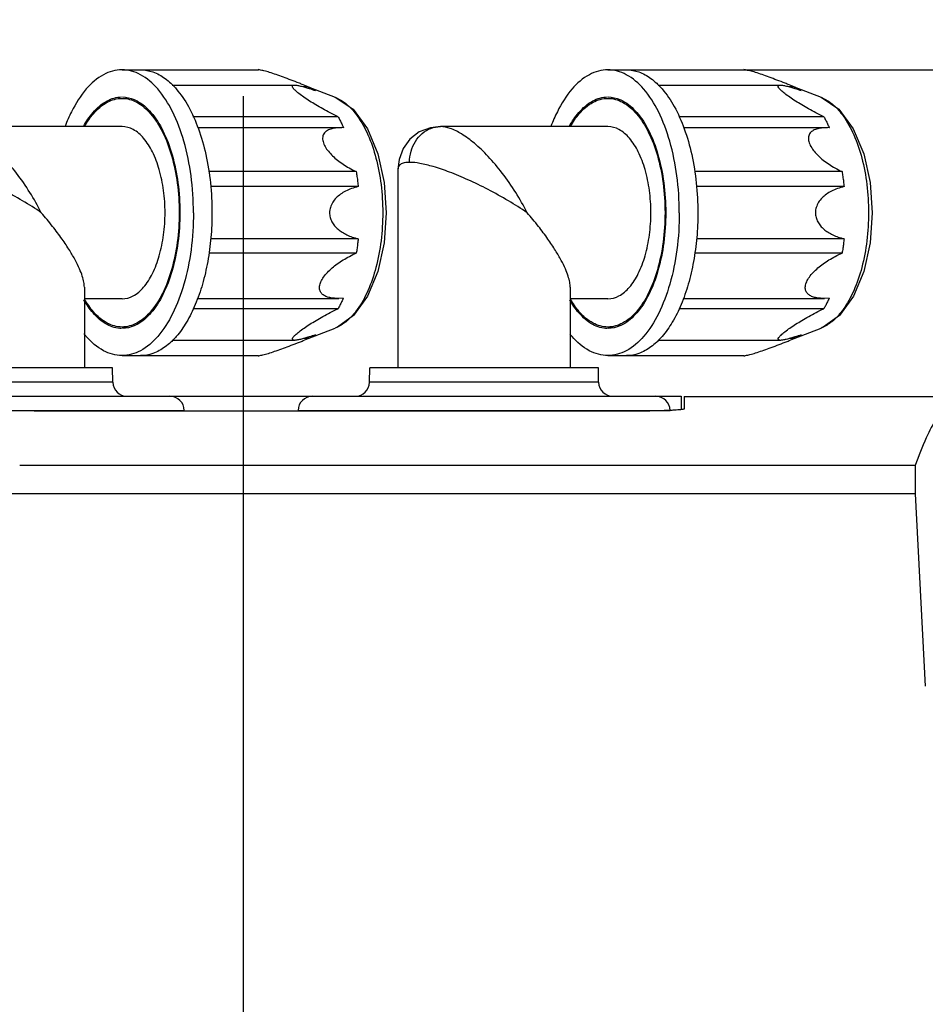
# Model space of a CAD drawing. Units: millimetres. Extents: x 5 to 293, y 4 to 414.
# Drawn here: x 154 to 170, y 139 to 156 of the extents above; entities that cross this region are included whole.
import ezdxf
from ezdxf.enums import TextEntityAlignment as Align

# ---------------------------------------------------------------- set-up
doc = ezdxf.new("R2010")
doc.units = ezdxf.units.MM
doc.layers.add('Default', color=7, linetype='Continuous')
doc.layers.add('DV4_0', color=7, linetype='Continuous')
doc.styles.add('SEACAD_Arial', font='arial.ttf')
doc.dimstyles.get("Standard").update_dxf_attribs({"dimtxt": 0.18, "dimasz": 0.18, "dimexe": 0.18, "dimexo": 0.0625, "dimgap": 0.09, "dimtad": 0, "dimtih": 1, "dimtoh": 1, "dimdec": 4, "dimzin": 0, "dimdsep": 46, "dimtxsty": 'Standard', "dimcen": 0.09, "dimadec": 0, "dimazin": 0, "dimtfac": 1, "dimtdec": 4, "dimtofl": 0, "dimtmove": 0, "dimatfit": 3, "dimfxl": 0, "dimtolj": 1, "dimtzin": 0, "dimarcsym": 0})

# ---------------------------------------------------------------- blocks, each defined once
blk = doc.blocks.new('DMBLK53')
at = {"layer": 'Default', "linetype": 'Continuous'}
for points in [[(158.98, 217.636), (157.98, 223.636), (156.98, 217.636)], [(158.98, 101.836), (156.98, 101.836), (157.98, 95.836)]]:
    blk.add_hatch(color=7, dxfattribs=at).paths.add_polyline_path(points)
at = {"layer": 'Default', "color": 7, "linetype": 'Continuous'}
for p, q in [((83.195, 223.636), (160.98, 223.636)), ((157.98, 223.636), (157.98, 164.836)), ((157.98, 154.636), (157.98, 95.836)), ((75.586, 95.836), (160.98, 95.836))]:
    blk.add_line(p, q, dxfattribs=at)
at = {"layer": 'Default', "color": 7, "linetype": 'Continuous', "style": 'SEACAD_Arial'}
for s, p in [('510', (140.75, 162.736)), ('- 360', (156.037, 162.736))]:
    blk.add_text(s, height=6, dxfattribs=at).set_placement(p, align=Align.TOP_LEFT)
blk = doc.blocks.new('SE3')
at = {"color": 7, "linetype": 'Continuous'}
for p, q in [((159.59, 154.617), (159.902, 154.407)), ((168.09, 154.617), (168.402, 154.407)), ((159.902, 154.407), (160.153, 154.068)), ((168.402, 154.407), (168.653, 154.068)), ((160.153, 154.068), (160.337, 153.629)), ((161.06, 154.011), (160.897, 153.887)), ((161.256, 154.085), (161.06, 154.011)), ((161.43, 154.104), (161.256, 154.085)), ((168.653, 154.068), (168.837, 153.629)), ((160.897, 153.887), (160.777, 153.723)), ((160.777, 153.723), (160.706, 153.529)), ((160.337, 153.629), (160.447, 153.129)), ((160.706, 153.529), (160.688, 153.361)), ((168.837, 153.629), (168.947, 153.129)), ((160.447, 153.129), (160.484, 152.598)), ((168.947, 153.129), (168.984, 152.598)), ((160.484, 152.598), (160.447, 152.069)), ((168.984, 152.598), (168.947, 152.069)), ((160.447, 152.069), (160.338, 151.571)), ((168.947, 152.069), (168.838, 151.571)), ((160.338, 151.571), (160.157, 151.135)), ((168.838, 151.571), (168.657, 151.135)), ((160.157, 151.135), (159.912, 150.799)), ((168.657, 151.135), (168.412, 150.799)), ((159.912, 150.799), (159.629, 150.596)), ((168.412, 150.799), (168.129, 150.596)), ((159.629, 150.596), (159.589, 150.579)), ((168.129, 150.596), (168.089, 150.579))]:
    blk.add_line(p, q, dxfattribs=at)
at = {"layer": 'DV4_0', "color": 7, "linetype": 'Continuous'}
for p, q in [((155.86, 155.098), (158.245, 155.098)), ((164.36, 155.098), (166.745, 155.098)), ((156.738, 154.83), (158.885, 154.83)), ((159.119, 154.801), (159.03, 154.836)), ((159.119, 154.801), (159.033, 154.801)), ((159.119, 154.801), (159.59, 154.617)), ((165.238, 154.83), (167.385, 154.83)), ((167.619, 154.801), (167.53, 154.836)), ((167.619, 154.801), (167.533, 154.801)), ((167.619, 154.801), (168.09, 154.617)), ((155.86, 154.598), (155.955, 154.598)), ((164.36, 154.598), (164.455, 154.598)), ((159.639, 154.278), (157.101, 154.278)), ((168.139, 154.278), (165.601, 154.278)), ((155.86, 154.104), (152.931, 154.104)), ((157.188, 154.086), (159.704, 154.086)), ((159.735, 154.085), (159.702, 154.086)), ((161.43, 154.104), (161.431, 154.104)), ((164.36, 154.104), (161.431, 154.104)), ((165.688, 154.086), (168.204, 154.086)), ((168.235, 154.085), (168.202, 154.086)), ((159.957, 153.317), (157.375, 153.317)), ((160.688, 153.362), (160.688, 153.361)), ((160.688, 153.357), (160.688, 149.886)), ((168.457, 153.317), (165.875, 153.317)), ((159.992, 153.055), (157.41, 153.055)), ((168.492, 153.055), (165.91, 153.055)), ((159.992, 152.141), (157.412, 152.141)), ((168.492, 152.141), (165.912, 152.141)), ((159.959, 151.892), (157.379, 151.892)), ((168.459, 151.892), (165.879, 151.892)), ((155.201, 151.294), (155.201, 149.886)), ((163.701, 151.294), (163.701, 149.886)), ((155.86, 151.092), (155.201, 151.092)), ((157.179, 151.098), (159.651, 151.098)), ((159.73, 151.101), (159.649, 151.098)), ((164.36, 151.092), (163.701, 151.092)), ((165.679, 151.098), (168.151, 151.098)), ((168.23, 151.101), (168.149, 151.098)), ((159.639, 150.919), (157.106, 150.919)), ((168.139, 150.919), (165.606, 150.919)), ((155.86, 150.598), (155.955, 150.598)), ((159.119, 150.395), (159.59, 150.58)), ((164.36, 150.598), (164.455, 150.598)), ((167.619, 150.395), (168.09, 150.58)), ((159.03, 150.36), (159.119, 150.395)), ((159.119, 150.395), (159.033, 150.395)), ((167.53, 150.36), (167.619, 150.395)), ((167.619, 150.395), (167.533, 150.395)), ((156.738, 150.366), (158.885, 150.366)), ((165.238, 150.366), (167.385, 150.366)), ((155.86, 150.098), (158.245, 150.098)), ((164.36, 150.098), (166.745, 150.098)), ((155.695, 149.886), (151.695, 149.886)), ((155.699, 149.631), (155.695, 149.886)), ((160.19, 149.631), (160.195, 149.886)), ((164.195, 149.886), (160.195, 149.886)), ((164.199, 149.631), (164.195, 149.886)), ((155.699, 149.631), (151.69, 149.631)), ((164.199, 149.631), (160.19, 149.631)), ((141.445, 149.386), (165.645, 149.386)), ((165.645, 149.386), (165.645, 149.153)), ((165.695, 149.385), (165.695, 149.165)), ((165.695, 149.385), (183.945, 149.385)), ((150.44, 149.14), (156.949, 149.14)), ((164.82, 149.127), (154.32, 149.127)), ((156.949, 149.127), (156.949, 149.14)), ((158.94, 149.127), (158.94, 149.14)), ((158.94, 149.14), (165.449, 149.14)), ((169.737, 148.177), (154.07, 148.177)), ((169.737, 148.177), (169.737, 147.68)), ((169.737, 147.68), (119.934, 147.68)), ((169.737, 147.68), (169.914, 144.313))]:
    blk.add_line(p, q, dxfattribs=at)
for centre, start, end in [((155.949, 149.636), 181, 270), ((159.94, 149.636), 270, 359), ((164.449, 149.636), 181, 270), ((156.699, 149.136), 1, 90), ((159.19, 149.136), 90, 179), ((165.199, 149.136), 1, 90)]:
    blk.add_arc(centre, 0.25, start, end, dxfattribs=at)
for points, knots in [([(155.86, 155.098), (155.748, 155.098), (155.504, 155.027), (155.2, 154.755), (154.997, 154.427), (154.897, 154.196), (154.864, 154.109)], [0, 0, 0, 0, 0.2259444, 0.4903428, 0.8106013, 1, 1, 1, 1]), ([(157.11, 152.598), (157.11, 152.814), (157.083, 153.236), (156.963, 153.832), (156.771, 154.349), (156.519, 154.755), (156.215, 155.027), (155.971, 155.098), (155.86, 155.098)], [0, 0, 0, 0, 0.214789, 0.418746, 0.602438, 0.75951, 0.889185, 1, 1, 1, 1]), ([(156.184, 155.098), (156.258, 155.098), (156.412, 155.07), (156.587, 154.972), (156.682, 154.893), (156.714, 154.862)], [0, 0, 0, 0, 0.371418, 0.775165, 1, 1, 1, 1]), ([(159.03, 154.836), (159.008, 154.845), (158.937, 154.873), (158.821, 154.917), (158.686, 154.968), (158.561, 155.013), (158.448, 155.051), (158.351, 155.081), (158.283, 155.091), (158.25, 155.101), (158.241, 155.101)], [0, 0, 0, 0, 0.085903, 0.273292, 0.44726, 0.607332, 0.751778, 0.876187, 0.969145, 1, 1, 1, 1]), ([(164.36, 155.098), (164.248, 155.098), (164.004, 155.027), (163.7, 154.755), (163.497, 154.427), (163.397, 154.196), (163.364, 154.109)], [0, 0, 0, 0, 0.2259444, 0.4903428, 0.8106013, 1, 1, 1, 1]), ([(165.61, 152.598), (165.61, 152.814), (165.583, 153.236), (165.463, 153.832), (165.271, 154.349), (165.019, 154.755), (164.715, 155.027), (164.471, 155.098), (164.36, 155.098)], [0, 0, 0, 0, 0.214789, 0.418746, 0.602438, 0.75951, 0.889185, 1, 1, 1, 1]), ([(164.684, 155.098), (164.758, 155.098), (164.912, 155.07), (165.087, 154.972), (165.182, 154.893), (165.214, 154.862)], [0, 0, 0, 0, 0.371418, 0.775165, 1, 1, 1, 1]), ([(167.53, 154.836), (167.508, 154.845), (167.437, 154.873), (167.321, 154.917), (167.186, 154.968), (167.061, 155.013), (166.948, 155.051), (166.851, 155.081), (166.783, 155.091), (166.75, 155.101), (166.741, 155.101)], [0, 0, 0, 0, 0.085903, 0.273292, 0.44726, 0.607332, 0.751778, 0.876187, 0.969145, 1, 1, 1, 1]), ([(156.809, 154.763), (156.891, 154.669), (157.04, 154.446), (157.21, 154.057), (157.338, 153.607), (157.417, 153.114), (157.434, 152.772), (157.434, 152.598)], [0, 0, 0, 0, 0.162476, 0.348029, 0.553303, 0.772744, 1, 1, 1, 1]), ([(159.639, 154.278), (159.593, 154.3), (159.503, 154.345), (159.374, 154.414), (159.254, 154.482), (159.144, 154.55), (159.044, 154.616), (158.96, 154.677), (158.894, 154.734), (158.855, 154.773), (158.833, 154.814), (158.861, 154.83), (158.875, 154.831), (158.882, 154.831)], [0, 0, 0, 0, 0.151719, 0.295145, 0.430484, 0.557647, 0.675738, 0.781993, 0.867717, 0.924995, 0.95535, 0.97899, 1, 1, 1, 1]), ([(158.882, 154.831), (158.889, 154.831), (158.916, 154.827), (158.97, 154.819), (159.039, 154.8), (159.088, 154.785), (159.112, 154.778)], [0, 0, 0, 0, 0.087845, 0.347259, 0.684242, 1, 1, 1, 1]), ([(159.112, 154.778), (159.119, 154.776), (159.163, 154.762), (159.207, 154.747), (159.244, 154.734)], [0, 0, 0, 0, 0.165396, 1, 1, 1, 1]), ([(159.119, 154.801), (159.133, 154.795), (159.162, 154.782), (159.203, 154.76), (159.23, 154.743), (159.244, 154.734)], [0, 0, 0, 0, 0.325547, 0.658593, 1, 1, 1, 1]), ([(165.309, 154.763), (165.391, 154.669), (165.54, 154.446), (165.71, 154.057), (165.838, 153.607), (165.917, 153.114), (165.934, 152.772), (165.934, 152.598)], [0, 0, 0, 0, 0.162476, 0.348029, 0.553303, 0.772744, 1, 1, 1, 1]), ([(168.139, 154.278), (168.093, 154.3), (168.003, 154.345), (167.874, 154.414), (167.754, 154.482), (167.644, 154.55), (167.544, 154.616), (167.46, 154.677), (167.394, 154.734), (167.355, 154.773), (167.333, 154.814), (167.361, 154.83), (167.375, 154.831), (167.382, 154.831)], [0, 0, 0, 0, 0.151719, 0.295145, 0.430484, 0.557647, 0.675738, 0.781993, 0.867717, 0.924995, 0.95535, 0.97899, 1, 1, 1, 1]), ([(167.382, 154.831), (167.389, 154.831), (167.416, 154.827), (167.47, 154.819), (167.539, 154.8), (167.588, 154.785), (167.612, 154.778)], [0, 0, 0, 0, 0.087845, 0.347259, 0.684242, 1, 1, 1, 1]), ([(167.612, 154.778), (167.619, 154.776), (167.663, 154.762), (167.707, 154.747), (167.744, 154.734)], [0, 0, 0, 0, 0.165396, 1, 1, 1, 1]), ([(167.619, 154.801), (167.633, 154.795), (167.662, 154.782), (167.703, 154.76), (167.73, 154.743), (167.744, 154.734)], [0, 0, 0, 0, 0.325547, 0.658593, 1, 1, 1, 1]), ([(155.185, 154.108), (155.233, 154.194), (155.348, 154.365), (155.57, 154.564), (155.765, 154.622), (155.853, 154.623)], [0, 0, 0, 0, 0.337095, 0.698212, 1, 1, 1, 1]), ([(155.204, 154.109), (155.249, 154.187), (155.36, 154.348), (155.575, 154.542), (155.77, 154.598), (155.86, 154.598)], [0, 0, 0, 0, 0.317485, 0.685505, 1, 1, 1, 1]), ([(155.86, 154.598), (155.949, 154.598), (156.144, 154.542), (156.387, 154.323), (156.589, 153.999), (156.742, 153.586), (156.838, 153.109), (156.86, 152.771), (156.86, 152.598)], [0, 0, 0, 0, 0.110815, 0.24049, 0.397562, 0.581254, 0.785211, 1, 1, 1, 1]), ([(155.924, 154.6), (155.927, 154.601), (155.931, 154.602), (155.935, 154.603), (155.936, 154.603)], [0, 0, 0, 0, 0.687034, 1, 1, 1, 1]), ([(156.122, 154.554), (156.215, 154.505), (156.394, 154.345), (156.598, 154.017), (156.753, 153.598), (156.85, 153.115), (156.872, 152.773), (156.872, 152.598)], [0, 0, 0, 0, 0.145836, 0.322483, 0.529067, 0.758443, 1, 1, 1, 1]), ([(159.59, 154.617), (159.65, 154.593), (159.724, 154.549), (159.79, 154.496), (159.806, 154.482)], [0, 0, 0, 0, 0.753709, 1, 1, 1, 1]), ([(163.685, 154.108), (163.733, 154.194), (163.848, 154.365), (164.07, 154.564), (164.265, 154.622), (164.353, 154.623)], [0, 0, 0, 0, 0.337095, 0.698212, 1, 1, 1, 1]), ([(163.704, 154.109), (163.749, 154.187), (163.86, 154.348), (164.075, 154.542), (164.27, 154.598), (164.36, 154.598)], [0, 0, 0, 0, 0.317485, 0.685505, 1, 1, 1, 1]), ([(164.36, 154.598), (164.449, 154.598), (164.644, 154.542), (164.887, 154.323), (165.089, 153.999), (165.242, 153.586), (165.338, 153.109), (165.36, 152.771), (165.36, 152.598)], [0, 0, 0, 0, 0.110815, 0.24049, 0.397562, 0.581254, 0.785211, 1, 1, 1, 1]), ([(164.424, 154.6), (164.427, 154.601), (164.431, 154.602), (164.435, 154.603), (164.436, 154.603)], [0, 0, 0, 0, 0.687034, 1, 1, 1, 1]), ([(164.622, 154.554), (164.715, 154.505), (164.894, 154.345), (165.098, 154.017), (165.253, 153.598), (165.35, 153.115), (165.372, 152.773), (165.372, 152.598)], [0, 0, 0, 0, 0.145836, 0.322483, 0.529067, 0.758443, 1, 1, 1, 1]), ([(168.09, 154.617), (168.15, 154.593), (168.224, 154.549), (168.29, 154.496), (168.306, 154.482)], [0, 0, 0, 0, 0.753709, 1, 1, 1, 1]), ([(159.806, 154.482), (159.87, 154.426), (160.009, 154.264), (160.18, 153.95), (160.317, 153.544), (160.402, 153.085), (160.421, 152.763), (160.421, 152.598)], [0, 0, 0, 0, 0.126141, 0.312042, 0.524713, 0.757076, 1, 1, 1, 1]), ([(168.306, 154.482), (168.37, 154.426), (168.509, 154.264), (168.68, 153.95), (168.817, 153.544), (168.902, 153.085), (168.921, 152.763), (168.921, 152.598)], [0, 0, 0, 0, 0.126141, 0.312042, 0.524713, 0.757076, 1, 1, 1, 1]), ([(159.639, 154.278), (159.651, 154.257), (159.673, 154.216), (159.703, 154.155), (159.721, 154.115), (159.73, 154.097)], [0, 0, 0, 0, 0.346545, 0.70173, 1, 1, 1, 1]), ([(168.139, 154.278), (168.151, 154.257), (168.173, 154.216), (168.203, 154.155), (168.221, 154.115), (168.23, 154.097)], [0, 0, 0, 0, 0.346545, 0.70173, 1, 1, 1, 1]), ([(154.448, 152.598), (154.386, 152.719), (154.252, 152.957), (154.023, 153.286), (153.781, 153.575), (153.543, 153.805), (153.32, 153.972), (153.12, 154.075), (152.989, 154.104), (152.931, 154.104)], [0, 0, 0, 0, 0.184074, 0.371305, 0.544463, 0.695402, 0.820892, 0.921716, 1, 1, 1, 1]), ([(155.86, 151.092), (155.927, 151.092), (156.074, 151.134), (156.257, 151.299), (156.409, 151.543), (156.524, 151.854), (156.596, 152.214), (156.621, 152.598), (156.596, 152.983), (156.524, 153.342), (156.409, 153.653), (156.257, 153.897), (156.074, 154.062), (155.927, 154.104), (155.86, 154.104)], [0, 0, 0, 0, 0.055408, 0.120245, 0.198781, 0.290627, 0.392606, 0.5, 0.607394, 0.709373, 0.801219, 0.879755, 0.944592, 1, 1, 1, 1]), ([(159.702, 154.086), (159.674, 154.086), (159.617, 154.083), (159.533, 154.07), (159.456, 154.043), (159.395, 153.995), (159.363, 153.923), (159.373, 153.836), (159.411, 153.752), (159.471, 153.668), (159.543, 153.591), (159.631, 153.515), (159.727, 153.445), (159.837, 153.378), (159.915, 153.337), (159.957, 153.317)], [0, 0, 0, 0, 0.064172, 0.132949, 0.199346, 0.252565, 0.310083, 0.374605, 0.450184, 0.526158, 0.612356, 0.697674, 0.796234, 0.890631, 1, 1, 1, 1]), ([(160.89, 153.479), (160.89, 153.544), (160.908, 153.673), (160.984, 153.849), (161.105, 153.991), (161.258, 154.083), (161.374, 154.104), (161.43, 154.104)], [0, 0, 0, 0, 0.213831, 0.422722, 0.623359, 0.815389, 1, 1, 1, 1]), ([(162.948, 152.598), (162.886, 152.719), (162.752, 152.957), (162.523, 153.286), (162.281, 153.575), (162.043, 153.805), (161.82, 153.972), (161.62, 154.075), (161.489, 154.104), (161.431, 154.104)], [0, 0, 0, 0, 0.184074, 0.371305, 0.544463, 0.695402, 0.820892, 0.921716, 1, 1, 1, 1]), ([(164.36, 151.092), (164.427, 151.092), (164.574, 151.134), (164.757, 151.299), (164.909, 151.543), (165.024, 151.854), (165.096, 152.214), (165.121, 152.598), (165.096, 152.983), (165.024, 153.342), (164.909, 153.653), (164.757, 153.897), (164.574, 154.062), (164.427, 154.104), (164.36, 154.104)], [0, 0, 0, 0, 0.055408, 0.120245, 0.198781, 0.290627, 0.392606, 0.5, 0.607394, 0.709373, 0.801219, 0.879755, 0.944592, 1, 1, 1, 1]), ([(168.202, 154.086), (168.174, 154.086), (168.117, 154.083), (168.033, 154.07), (167.956, 154.043), (167.895, 153.995), (167.863, 153.923), (167.873, 153.836), (167.911, 153.752), (167.971, 153.668), (168.043, 153.591), (168.131, 153.515), (168.227, 153.445), (168.337, 153.378), (168.415, 153.337), (168.457, 153.317)], [0, 0, 0, 0, 0.064172, 0.132949, 0.199346, 0.252565, 0.310083, 0.374605, 0.450184, 0.526158, 0.612356, 0.697674, 0.796234, 0.890631, 1, 1, 1, 1]), ([(154.448, 152.598), (154.341, 152.671), (154.116, 152.812), (153.77, 153.004), (153.426, 153.172), (153.106, 153.306), (152.825, 153.402), (152.592, 153.461), (152.451, 153.479), (152.39, 153.479)], [0, 0, 0, 0, 0.171308, 0.352307, 0.525285, 0.680405, 0.812338, 0.919373, 1, 1, 1, 1]), ([(159.957, 153.317), (159.962, 153.288), (159.971, 153.23), (159.983, 153.143), (159.989, 153.084), (159.992, 153.055)], [0, 0, 0, 0, 0.3305901, 0.6640533, 1, 1, 1, 1]), ([(160.89, 153.479), (160.848, 153.479), (160.775, 153.476), (160.696, 153.422), (160.689, 153.377), (160.689, 153.363)], [0, 0, 0, 0, 0.495711, 0.836779, 1, 1, 1, 1]), ([(162.948, 152.598), (162.841, 152.671), (162.616, 152.812), (162.27, 153.004), (161.926, 153.172), (161.606, 153.306), (161.325, 153.402), (161.092, 153.461), (160.951, 153.479), (160.89, 153.479)], [0, 0, 0, 0, 0.171308, 0.352307, 0.525285, 0.680405, 0.812338, 0.919373, 1, 1, 1, 1]), ([(168.457, 153.317), (168.462, 153.288), (168.471, 153.23), (168.483, 153.143), (168.489, 153.084), (168.492, 153.055)], [0, 0, 0, 0, 0.3305901, 0.6640533, 1, 1, 1, 1]), ([(159.992, 153.055), (159.953, 153.045), (159.877, 153.023), (159.773, 152.978), (159.682, 152.924), (159.605, 152.859), (159.543, 152.782), (159.501, 152.694), (159.491, 152.63), (159.491, 152.598)], [0, 0, 0, 0, 0.168131, 0.322261, 0.46587, 0.602612, 0.736401, 0.869762, 1, 1, 1, 1]), ([(168.492, 153.055), (168.453, 153.045), (168.377, 153.023), (168.273, 152.978), (168.182, 152.924), (168.105, 152.859), (168.043, 152.782), (168.001, 152.694), (167.991, 152.63), (167.991, 152.598)], [0, 0, 0, 0, 0.168131, 0.322261, 0.46587, 0.602612, 0.736401, 0.869762, 1, 1, 1, 1]), ([(155.201, 151.294), (155.201, 151.323), (155.193, 151.389), (155.165, 151.496), (155.115, 151.624), (155.041, 151.774), (154.94, 151.948), (154.807, 152.147), (154.641, 152.368), (154.516, 152.52), (154.448, 152.598)], [0, 0, 0, 0, 0.0566199, 0.1298693, 0.2182095, 0.3257447, 0.4567555, 0.6139008, 0.7960842, 1, 1, 1, 1]), ([(157.11, 152.598), (157.11, 152.382), (157.083, 151.96), (156.963, 151.364), (156.771, 150.847), (156.519, 150.441), (156.215, 150.169), (155.971, 150.098), (155.86, 150.098)], [0, 0, 0, 0, 0.2147889, 0.4187464, 0.6024384, 0.75951, 0.889185, 1, 1, 1, 1]), ([(156.86, 152.598), (156.86, 152.425), (156.838, 152.088), (156.742, 151.611), (156.589, 151.197), (156.387, 150.873), (156.144, 150.655), (155.949, 150.598), (155.86, 150.598)], [0, 0, 0, 0, 0.214789, 0.418746, 0.602438, 0.75951, 0.889185, 1, 1, 1, 1]), ([(156.872, 152.598), (156.872, 152.423), (156.85, 152.081), (156.753, 151.598), (156.598, 151.18), (156.394, 150.852), (156.215, 150.691), (156.122, 150.642)], [0, 0, 0, 0, 0.241557, 0.470933, 0.677517, 0.854164, 1, 1, 1, 1]), ([(157.434, 152.598), (157.434, 152.453), (157.422, 152.166), (157.366, 151.748), (157.304, 151.478), (157.267, 151.348)], [0, 0, 0, 0, 0.3448824, 0.6795082, 1, 1, 1, 1]), ([(159.491, 152.598), (159.491, 152.57), (159.499, 152.515), (159.53, 152.437), (159.578, 152.367), (159.64, 152.306), (159.712, 152.253), (159.796, 152.208), (159.89, 152.17), (159.957, 152.15), (159.992, 152.141)], [0, 0, 0, 0, 0.113648, 0.228373, 0.343798, 0.461106, 0.582961, 0.711939, 0.850273, 1, 1, 1, 1]), ([(160.421, 152.598), (160.421, 152.434), (160.402, 152.112), (160.317, 151.652), (160.18, 151.246), (160.008, 150.93), (159.866, 150.766), (159.799, 150.709)], [0, 0, 0, 0, 0.241953, 0.473382, 0.6852, 0.870356, 1, 1, 1, 1]), ([(163.701, 151.294), (163.701, 151.323), (163.693, 151.389), (163.665, 151.496), (163.615, 151.624), (163.541, 151.774), (163.44, 151.948), (163.307, 152.147), (163.141, 152.368), (163.016, 152.52), (162.948, 152.598)], [0, 0, 0, 0, 0.0566199, 0.1298693, 0.2182095, 0.3257447, 0.4567555, 0.6139008, 0.7960842, 1, 1, 1, 1]), ([(165.61, 152.598), (165.61, 152.382), (165.583, 151.96), (165.463, 151.364), (165.271, 150.847), (165.019, 150.441), (164.715, 150.169), (164.471, 150.098), (164.36, 150.098)], [0, 0, 0, 0, 0.2147889, 0.4187464, 0.6024384, 0.75951, 0.889185, 1, 1, 1, 1]), ([(165.36, 152.598), (165.36, 152.425), (165.338, 152.088), (165.242, 151.611), (165.089, 151.197), (164.887, 150.873), (164.644, 150.655), (164.449, 150.598), (164.36, 150.598)], [0, 0, 0, 0, 0.214789, 0.418746, 0.602438, 0.75951, 0.889185, 1, 1, 1, 1]), ([(165.372, 152.598), (165.372, 152.423), (165.35, 152.081), (165.253, 151.598), (165.098, 151.18), (164.894, 150.852), (164.715, 150.691), (164.622, 150.642)], [0, 0, 0, 0, 0.241557, 0.470933, 0.677517, 0.854164, 1, 1, 1, 1]), ([(165.934, 152.598), (165.934, 152.453), (165.922, 152.166), (165.866, 151.748), (165.804, 151.478), (165.767, 151.348)], [0, 0, 0, 0, 0.3448824, 0.6795082, 1, 1, 1, 1]), ([(167.991, 152.598), (167.991, 152.57), (167.999, 152.515), (168.03, 152.437), (168.078, 152.367), (168.14, 152.306), (168.212, 152.253), (168.296, 152.208), (168.39, 152.17), (168.457, 152.15), (168.492, 152.141)], [0, 0, 0, 0, 0.113648, 0.228373, 0.343798, 0.461106, 0.582961, 0.711939, 0.850273, 1, 1, 1, 1]), ([(168.921, 152.598), (168.921, 152.434), (168.902, 152.112), (168.817, 151.652), (168.68, 151.246), (168.508, 150.93), (168.366, 150.766), (168.299, 150.709)], [0, 0, 0, 0, 0.241953, 0.473382, 0.6852, 0.870356, 1, 1, 1, 1]), ([(159.992, 152.141), (159.989, 152.113), (159.983, 152.058), (159.972, 151.975), (159.963, 151.92), (159.959, 151.892)], [0, 0, 0, 0, 0.335789, 0.66924, 1, 1, 1, 1]), ([(168.492, 152.141), (168.489, 152.113), (168.483, 152.058), (168.472, 151.975), (168.463, 151.92), (168.459, 151.892)], [0, 0, 0, 0, 0.335789, 0.66924, 1, 1, 1, 1]), ([(159.649, 151.098), (159.641, 151.098), (159.603, 151.099), (159.538, 151.103), (159.46, 151.119), (159.395, 151.146), (159.345, 151.187), (159.314, 151.245), (159.312, 151.317), (159.338, 151.395), (159.386, 151.477), (159.454, 151.557), (159.535, 151.634), (159.627, 151.706), (159.729, 151.773), (159.84, 151.836), (159.918, 151.874), (159.959, 151.892)], [0, 0, 0, 0, 0.01776, 0.085443, 0.14401, 0.194933, 0.240649, 0.285845, 0.336345, 0.396057, 0.46735, 0.546545, 0.629458, 0.715865, 0.806047, 0.900559, 1, 1, 1, 1]), ([(168.149, 151.098), (168.141, 151.098), (168.103, 151.099), (168.038, 151.103), (167.96, 151.119), (167.895, 151.146), (167.845, 151.187), (167.814, 151.245), (167.812, 151.317), (167.838, 151.395), (167.886, 151.477), (167.954, 151.557), (168.035, 151.634), (168.127, 151.706), (168.229, 151.773), (168.34, 151.836), (168.418, 151.874), (168.459, 151.892)], [0, 0, 0, 0, 0.01776, 0.085443, 0.14401, 0.194933, 0.240649, 0.285845, 0.336345, 0.396057, 0.46735, 0.546545, 0.629458, 0.715865, 0.806047, 0.900559, 1, 1, 1, 1]), ([(157.267, 151.348), (157.232, 151.227), (157.153, 150.998), (157.001, 150.689), (156.876, 150.51), (156.809, 150.433)], [0, 0, 0, 0, 0.368019, 0.70234, 1, 1, 1, 1]), ([(165.767, 151.348), (165.732, 151.227), (165.653, 150.998), (165.501, 150.689), (165.376, 150.51), (165.309, 150.433)], [0, 0, 0, 0, 0.368019, 0.70234, 1, 1, 1, 1]), ([(155.86, 150.598), (155.77, 150.598), (155.575, 150.655), (155.36, 150.848), (155.249, 151.009), (155.204, 151.087)], [0, 0, 0, 0, 0.3144951, 0.682515, 1, 1, 1, 1]), ([(159.73, 151.101), (159.721, 151.08), (159.702, 151.038), (159.671, 150.977), (159.65, 150.938), (159.639, 150.919)], [0, 0, 0, 0, 0.340943, 0.674334, 1, 1, 1, 1]), ([(164.36, 150.598), (164.27, 150.598), (164.075, 150.655), (163.86, 150.848), (163.749, 151.009), (163.704, 151.087)], [0, 0, 0, 0, 0.3144951, 0.682515, 1, 1, 1, 1]), ([(168.23, 151.101), (168.221, 151.08), (168.202, 151.038), (168.171, 150.977), (168.15, 150.938), (168.139, 150.919)], [0, 0, 0, 0, 0.340943, 0.674334, 1, 1, 1, 1]), ([(155.853, 150.573), (155.765, 150.574), (155.57, 150.632), (155.352, 150.828), (155.239, 150.993), (155.193, 151.074)], [0, 0, 0, 0, 0.307344, 0.675109, 1, 1, 1, 1]), ([(158.882, 150.365), (158.875, 150.365), (158.86, 150.366), (158.833, 150.383), (158.856, 150.425), (158.895, 150.464), (158.962, 150.521), (159.047, 150.582), (159.146, 150.648), (159.256, 150.715), (159.376, 150.783), (159.504, 150.852), (159.593, 150.896), (159.639, 150.919)], [0, 0, 0, 0, 0.021848, 0.04524, 0.076375, 0.134559, 0.220785, 0.327194, 0.444959, 0.571633, 0.70635, 0.84907, 1, 1, 1, 1]), ([(164.353, 150.573), (164.265, 150.574), (164.07, 150.632), (163.852, 150.828), (163.739, 150.993), (163.693, 151.074)], [0, 0, 0, 0, 0.307344, 0.675109, 1, 1, 1, 1]), ([(167.382, 150.365), (167.375, 150.365), (167.36, 150.366), (167.333, 150.383), (167.356, 150.425), (167.395, 150.464), (167.462, 150.521), (167.547, 150.582), (167.646, 150.648), (167.756, 150.715), (167.876, 150.783), (168.004, 150.852), (168.093, 150.896), (168.139, 150.919)], [0, 0, 0, 0, 0.021848, 0.04524, 0.076375, 0.134559, 0.220785, 0.327194, 0.444959, 0.571633, 0.70635, 0.84907, 1, 1, 1, 1]), ([(155.936, 150.593), (155.935, 150.593), (155.931, 150.594), (155.927, 150.595), (155.924, 150.596)], [0, 0, 0, 0, 0.312966, 1, 1, 1, 1]), ([(159.799, 150.709), (159.786, 150.697), (159.745, 150.665), (159.702, 150.636), (159.673, 150.619)], [0, 0, 0, 0, 0.350311, 1, 1, 1, 1]), ([(164.436, 150.593), (164.435, 150.593), (164.431, 150.594), (164.427, 150.595), (164.424, 150.596)], [0, 0, 0, 0, 0.312966, 1, 1, 1, 1]), ([(168.299, 150.709), (168.286, 150.697), (168.245, 150.665), (168.202, 150.636), (168.173, 150.619)], [0, 0, 0, 0, 0.350311, 1, 1, 1, 1]), ([(155.86, 150.098), (155.748, 150.098), (155.504, 150.169), (155.304, 150.348), (155.208, 150.464), (155.195, 150.48)], [0, 0, 0, 0, 0.4247162, 0.921716, 1, 1, 1, 1]), ([(159.112, 150.418), (159.088, 150.411), (159.038, 150.396), (158.969, 150.377), (158.916, 150.369), (158.889, 150.365), (158.882, 150.365)], [0, 0, 0, 0, 0.319833, 0.657614, 0.916851, 1, 1, 1, 1]), ([(159.244, 150.462), (159.207, 150.449), (159.163, 150.434), (159.119, 150.42), (159.112, 150.418)], [0, 0, 0, 0, 0.838776, 1, 1, 1, 1]), ([(159.244, 150.462), (159.23, 150.453), (159.203, 150.436), (159.162, 150.414), (159.133, 150.401), (159.119, 150.395)], [0, 0, 0, 0, 0.341407, 0.674453, 1, 1, 1, 1]), ([(164.36, 150.098), (164.248, 150.098), (164.004, 150.169), (163.804, 150.348), (163.708, 150.464), (163.695, 150.48)], [0, 0, 0, 0, 0.4247162, 0.921716, 1, 1, 1, 1]), ([(167.612, 150.418), (167.588, 150.411), (167.538, 150.396), (167.469, 150.377), (167.416, 150.369), (167.389, 150.365), (167.382, 150.365)], [0, 0, 0, 0, 0.319833, 0.657614, 0.916851, 1, 1, 1, 1]), ([(167.744, 150.462), (167.707, 150.449), (167.663, 150.434), (167.619, 150.42), (167.612, 150.418)], [0, 0, 0, 0, 0.838776, 1, 1, 1, 1]), ([(167.744, 150.462), (167.73, 150.453), (167.703, 150.436), (167.662, 150.414), (167.633, 150.401), (167.619, 150.395)], [0, 0, 0, 0, 0.341407, 0.674453, 1, 1, 1, 1]), ([(156.714, 150.334), (156.682, 150.304), (156.587, 150.224), (156.412, 150.126), (156.258, 150.098), (156.184, 150.098)], [0, 0, 0, 0, 0.224835, 0.628582, 1, 1, 1, 1]), ([(158.241, 150.095), (158.251, 150.095), (158.285, 150.105), (158.354, 150.116), (158.45, 150.147), (158.563, 150.184), (158.688, 150.229), (158.823, 150.279), (158.938, 150.324), (159.008, 150.351), (159.03, 150.36)], [0, 0, 0, 0, 0.033231, 0.127022, 0.251797, 0.395956, 0.555482, 0.72869, 0.915173, 1, 1, 1, 1]), ([(165.214, 150.334), (165.182, 150.304), (165.087, 150.224), (164.912, 150.126), (164.758, 150.098), (164.684, 150.098)], [0, 0, 0, 0, 0.224835, 0.628582, 1, 1, 1, 1]), ([(166.741, 150.095), (166.751, 150.095), (166.785, 150.105), (166.854, 150.116), (166.95, 150.147), (167.063, 150.184), (167.188, 150.229), (167.323, 150.279), (167.438, 150.324), (167.508, 150.351), (167.53, 150.36)], [0, 0, 0, 0, 0.033231, 0.127022, 0.251797, 0.395956, 0.555482, 0.72869, 0.915173, 1, 1, 1, 1]), ([(170.313, 149.257), (170.238, 149.187), (170.094, 148.994), (169.907, 148.628), (169.795, 148.34), (169.737, 148.177)], [0, 0, 0, 0, 0.248442, 0.579499, 1, 1, 1, 1]), ([(165.695, 149.165), (165.695, 149.162), (165.678, 149.158), (165.655, 149.153), (165.609, 149.149), (165.551, 149.144), (165.476, 149.14), (165.389, 149.136), (165.289, 149.133), (165.18, 149.13), (165.064, 149.128), (164.943, 149.127), (164.861, 149.127), (164.82, 149.127)], [0, 0, 0, 0, 0.011756, 0.042552, 0.092631, 0.160992, 0.246513, 0.347131, 0.461254, 0.586047, 0.719442, 0.858379, 1, 1, 1, 1])]:
    blk.add_open_spline(points, degree=3, knots=knots, dxfattribs=at)
for points in [[(156.714, 154.862), (156.724, 154.853), (156.733, 154.844), (156.743, 154.835)], [(156.743, 154.835), (156.766, 154.812), (156.788, 154.788), (156.809, 154.763)], [(165.214, 154.862), (165.224, 154.853), (165.233, 154.844), (165.243, 154.835)], [(165.243, 154.835), (165.266, 154.812), (165.288, 154.788), (165.309, 154.763)], [(155.866, 154.623), (155.936, 154.622), (156.007, 154.605), (156.072, 154.578)], [(156.072, 154.578), (156.089, 154.57), (156.106, 154.563), (156.122, 154.554)], [(164.366, 154.623), (164.436, 154.622), (164.507, 154.605), (164.572, 154.578)], [(164.572, 154.578), (164.589, 154.57), (164.606, 154.563), (164.622, 154.554)], [(159.73, 154.097), (159.731, 154.093), (159.733, 154.089), (159.735, 154.085)], [(168.23, 154.097), (168.231, 154.093), (168.233, 154.089), (168.235, 154.085)], [(156.072, 150.619), (156.007, 150.591), (155.936, 150.574), (155.866, 150.573)], [(156.122, 150.642), (156.106, 150.634), (156.089, 150.626), (156.072, 150.619)], [(159.673, 150.619), (159.646, 150.604), (159.619, 150.591), (159.59, 150.579)], [(164.572, 150.619), (164.507, 150.591), (164.436, 150.574), (164.366, 150.573)], [(164.622, 150.642), (164.606, 150.634), (164.589, 150.626), (164.572, 150.619)], [(168.173, 150.619), (168.146, 150.604), (168.119, 150.591), (168.09, 150.579)], [(156.809, 150.433), (156.788, 150.408), (156.766, 150.384), (156.743, 150.361)], [(165.309, 150.433), (165.288, 150.408), (165.266, 150.384), (165.243, 150.361)], [(156.743, 150.361), (156.733, 150.352), (156.724, 150.343), (156.714, 150.334)], [(165.243, 150.361), (165.233, 150.352), (165.224, 150.343), (165.214, 150.334)]]:
    blk.add_open_spline(points, degree=3, dxfattribs=at)
blk = doc.blocks.new('DMBLK67')
at = {"layer": 'Default', "linetype": 'Continuous'}
for points in [[(206.61, 149.098), (205.61, 155.098), (204.61, 149.098)], [(206.61, 78.886), (204.61, 78.886), (205.61, 72.886)]]:
    blk.add_hatch(color=7, dxfattribs=at).paths.add_polyline_path(points)
at = {"layer": 'Default', "color": 7, "linetype": 'Continuous'}
for p, q in [((166.745, 155.098), (208.61, 155.098)), ((205.61, 119.092), (205.61, 155.098)), ((205.61, 72.886), (205.61, 108.892)), ((184.632, 72.886), (208.61, 72.886))]:
    blk.add_line(p, q, dxfattribs=at)
at = {"layer": 'Default', "color": 7, "linetype": 'Continuous', "style": 'SEACAD_Arial'}
blk.add_text('330', height=6, dxfattribs=at).set_placement((198.567, 116.992), align=Align.TOP_LEFT)

msp = doc.modelspace()

# ---------------------------------------------------------------- block references
at = {"layer": 'Default'}
msp.add_blockref('SE3', (0, 0), dxfattribs=at)

# ---------------------------------------------------------------- dimensions: what is measured, and where the dimension line sits
at = {"layer": 'Default', "color": 7, "linetype": 'Continuous'}
for base, p1, p2, text, picture, middle in [((157.98039, 95.8356), (83.19457, 223.63559), (75.58589, 95.8356), '\\A1;<> - 360', 'DMBLK53', (157.98039, 159.73559)), ((205.61039, 155.09809), (184.63207, 72.88559), (166.74532, 155.09809), '\\A1;<>', 'DMBLK67', (205.61039, 113.99184))]:
    dim = msp.add_linear_dim(base=base, p1=p1, p2=p2, angle=90, text=text, dimstyle='Standard', dxfattribs=at)
    dim.commit()
    dim.dimension.update_dxf_attribs({"geometry": picture, "text_midpoint": middle, "dimtype": 160})

doc.saveas('drawing.dxf')
